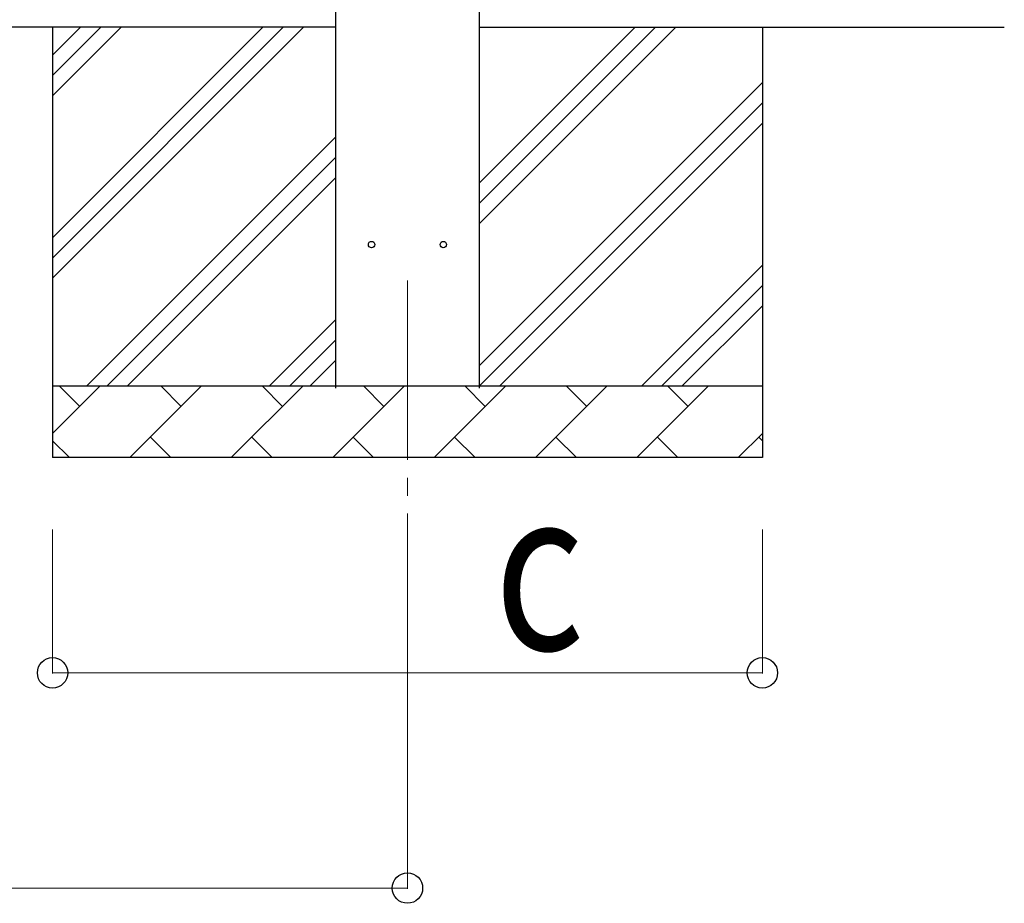
# Model space of a CAD drawing. Units: millimetres. Extents: x 0 to 42050, y 0 to 29700.
# Drawn here: x 11926 to 13299, y 14053 to 15284 of the extents above; entities that cross this region are included whole.
import ezdxf

# ---------------------------------------------------------------- set-up
doc = ezdxf.new("R2010")
doc.units = ezdxf.units.MM
doc.linetypes.add('YCENTER_1', pattern=[13, 10, -1, 1, -1])
for name, color, linetype, lineweight in [('YKK_12', 2, 'Continuous', 13), ('YKK_13', 4, 'Continuous', 30), ('YKK_A1', 4, 'Continuous', 30), ('YKK_D', 6, 'Continuous', 13)]:
    doc.layers.add(name, color=color, linetype=linetype, lineweight=lineweight)
doc.styles.add('text-b', font='extslim2.shx', dxfattribs={"width": 0.8, "bigfont": 'extfont2.shx'})

msp = doc.modelspace()

# ---------------------------------------------------------------- linework, layer by layer
at = {"layer": 'YKK_12', "linetype": 'YCENTER_1', "ltscale": 25}
msp.add_line((12466.6, 14921), (12466.6, 14421), dxfattribs=at)
at = {"layer": 'YKK_13'}
for centre in [(12416.6, 14971), (12516.6, 14971)]:
    msp.add_circle(centre, 4.5, dxfattribs=at)
at = {"layer": 'YKK_A1'}
for p, q in [((12366.6, 14771), (12366.6, 17560)), ((12566.6, 17373), (12566.6, 14771)), ((12366.6, 15274), (4792.6, 15274)), ((11971.6, 15274), (11971.6, 14674)), ((11971.6, 14924), (12321.6, 15274)), ((11971.6, 14952.3), (12293.4, 15274)), ((11971.6, 14980.6), (12265.1, 15274)), ((11971.6, 15178.6), (12067.1, 15274)), ((11971.6, 15206.8), (12038.8, 15274)), ((11971.6, 15235.1), (12010.5, 15274)), ((12566.6, 15274), (13299.1, 15274)), ((12566.6, 14999.9), (12840.8, 15274)), ((12566.6, 15056.4), (12784.2, 15274)), ((12566.6, 15028.2), (12812.5, 15274)), ((12961.6, 15274), (12961.6, 14674)), ((12566.6, 14801.9), (12961.6, 15196.9)), ((12567, 14774), (12961.6, 15168.6)), ((12595.3, 14774), (12961.6, 15140.3)), ((12019.6, 14774), (12366.6, 15121)), ((12047.9, 14774), (12366.6, 15092.7)), ((12076.2, 14774), (12366.6, 15064.4)), ((12793.3, 14774), (12961.6, 14942.3)), ((12821.6, 14774), (12961.6, 14914)), ((12849.9, 14774), (12961.6, 14885.8)), ((12274.2, 14774), (12366.6, 14866.4)), ((12302.5, 14774), (12366.6, 14838.2)), ((12330.8, 14774), (12366.6, 14809.9)), ((11971.6, 14774), (12961.6, 14774)), ((11971.6, 14707.6), (12038.1, 14774)), ((12009.5, 14745.5), (11981, 14774)), ((12079.5, 14674), (12179.5, 14774)), ((12150.9, 14745.5), (12122.4, 14774)), ((12220.9, 14674), (12320.9, 14774)), ((12292.4, 14745.5), (12263.8, 14774)), ((12362.3, 14674), (12462.3, 14774)), ((12433.8, 14745.5), (12405.2, 14774)), ((12503.8, 14674), (12603.8, 14774)), ((12575.2, 14745.5), (12546.6, 14774)), ((12645.2, 14674), (12745.2, 14774)), ((12716.6, 14745.5), (12688.1, 14774)), ((12786.6, 14674), (12886.6, 14774)), ((12858, 14745.5), (12829.5, 14774)), ((11971.6, 14697.6), (11995.2, 14674)), ((12108, 14702.6), (12136.6, 14674)), ((12249.5, 14702.6), (12278, 14674)), ((12390.9, 14702.6), (12419.4, 14674)), ((12532.3, 14702.6), (12560.9, 14674)), ((12673.7, 14702.6), (12702.3, 14674)), ((12815.2, 14702.6), (12843.7, 14674)), ((12928, 14674), (12961.6, 14707.6)), ((12956.6, 14702.6), (12961.6, 14697.6)), ((12961.6, 14674), (11971.6, 14674))]:
    msp.add_line(p, q, dxfattribs=at)
at = {"layer": 'YKK_D'}
for p, q in [((11971.6, 14574), (11971.6, 14373)), ((12466.6, 14574), (12466.6, 14073)), ((12961.6, 14574), (12961.6, 14373)), ((11971.6, 14374), (12961.6, 14374)), ((4730.1, 14074), (12466.6, 14074))]:
    msp.add_line(p, q, dxfattribs=at)
at = {"layer": 'YKK_D', "linetype": 'ByBlock', "lineweight": -2}
for centre in [(11971.6, 14374), (12961.6, 14374), (12466.6, 14074)]:
    msp.add_circle(centre, 21.2, dxfattribs=at)

# ---------------------------------------------------------------- texts
at = {"layer": 'YKK_D', "style": 'text-b', "width": 0.8}
msp.add_text('c', height=225, dxfattribs=at).set_placement((12587.9, 14406))

doc.saveas('drawing.dxf')
